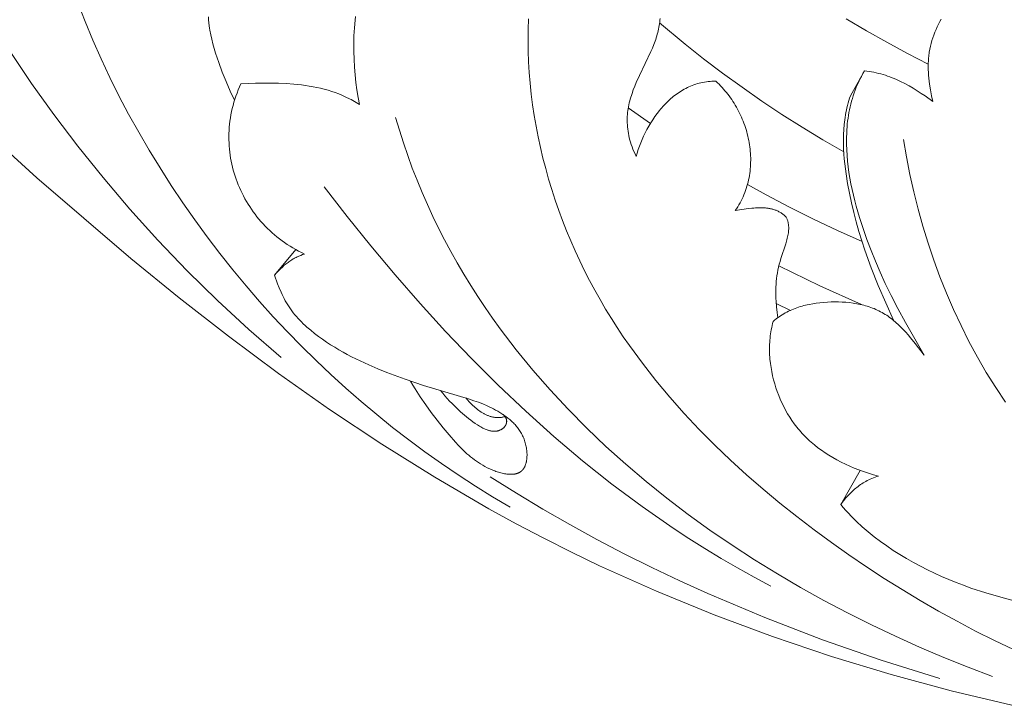
# Model space of a CAD drawing. Units: millimetres. Extents: x 5649 to 13171, y 2127 to 5320.
# Drawn here: x 11722 to 11778, y 2652 to 2691 of the extents above; entities that cross this region are included whole.
import ezdxf

# ---------------------------------------------------------------- set-up
doc = ezdxf.new("R2010")
doc.units = ezdxf.units.MM
doc.layers.get('0').update_dxf_attribs({"lineweight": 13})

# ---------------------------------------------------------------- blocks, each defined once
blk = doc.blocks.new('NPU.VRS-002-1_645_153')
for points in [[(-89.282, 94.357), (-90.484, 94.978), (-91.671, 95.62), (-92.84, 96.284), (-93.994, 96.968)], [(-84.47, 57.482), (-87.955, 58.322), (-91.415, 59.259), (-94.846, 60.297), (-98.242, 61.438), (-101.6, 62.686), (-104.914, 64.042), (-108.182, 65.51), (-109.796, 66.287), (-111.397, 67.093), (-112.984, 67.928), (-114.558, 68.792), (-117.662, 70.598), (-120.712, 72.503), (-123.706, 74.497), (-126.646, 76.57), (-129.531, 78.714), (-132.363, 80.918), (-135.141, 83.174), (-140.554, 87.818), (-145.85, 92.654)], [(-113.325, 68.872), (-114.333, 69.475), (-115.327, 70.096), (-116.307, 70.734), (-117.273, 71.391), (-118.224, 72.066), (-119.161, 72.759), (-120.084, 73.47), (-120.993, 74.2), (-121.887, 74.948), (-122.767, 75.715), (-123.632, 76.501), (-124.482, 77.306), (-125.318, 78.13), (-126.139, 78.973), (-126.946, 79.835), (-127.737, 80.716), (-128.514, 81.617), (-129.275, 82.537), (-130.019, 83.474), (-130.746, 84.427), (-131.454, 85.396), (-132.143, 86.38), (-132.811, 87.378), (-133.459, 88.388), (-134.084, 89.41), (-134.687, 90.442), (-135.266, 91.485), (-135.82, 92.536), (-136.348, 93.596), (-136.85, 94.662), (-137.324, 95.734), (-137.771, 96.81), (-138.188, 97.891)], [(-122.221, 97.105), (-122.246, 96.885), (-122.285, 96.44), (-122.31, 95.992), (-122.321, 95.541), (-122.319, 95.089), (-122.305, 94.638), (-122.279, 94.189), (-122.242, 93.745), (-122.195, 93.305), (-122.138, 92.874), (-122.072, 92.451), (-121.998, 92.038)], [(-106.077, 89.055), (-106.144, 89.193), (-106.205, 89.33), (-106.262, 89.466), (-106.314, 89.6), (-106.361, 89.732), (-106.403, 89.864), (-106.441, 89.994), (-106.474, 90.122), (-106.503, 90.249), (-106.527, 90.375), (-106.548, 90.5), (-106.565, 90.624), (-106.577, 90.746), (-106.586, 90.867), (-106.592, 90.987), (-106.594, 91.106), (-106.592, 91.224), (-106.587, 91.341), (-106.579, 91.456), (-106.568, 91.571), (-106.554, 91.685), (-106.538, 91.798), (-106.518, 91.91), (-106.496, 92.021), (-106.472, 92.132), (-106.445, 92.241), (-106.416, 92.35), (-106.385, 92.458), (-106.352, 92.565), (-106.317, 92.671), (-106.242, 92.882), (-106.161, 93.091), (-106.075, 93.297), (-105.891, 93.704), (-105.227, 95.091), (-105.141, 95.287), (-105.061, 95.484), (-104.987, 95.681), (-104.953, 95.78), (-104.921, 95.879), (-104.89, 95.979), (-104.862, 96.078), (-104.836, 96.178), (-104.813, 96.278), (-104.791, 96.379), (-104.772, 96.479), (-104.754, 96.58), (-104.739, 96.681), (-104.726, 96.783), (-104.715, 96.884), (-104.707, 96.986)], [(-129.174, 92.287), (-129.419, 92.815), (-129.655, 93.354), (-129.878, 93.899), (-130.083, 94.447), (-130.177, 94.72), (-130.265, 94.991), (-130.347, 95.261), (-130.42, 95.529), (-130.486, 95.793), (-130.543, 96.054), (-130.591, 96.311), (-130.611, 96.438), (-130.629, 96.563), (-130.649, 96.738), (-130.665, 96.91), (-130.676, 97.08)], [(-146.849, 104.504), (-146.614, 103.821), (-146.346, 103.115), (-146.047, 102.385), (-145.716, 101.635), (-145.356, 100.864), (-144.965, 100.075), (-144.545, 99.269), (-144.097, 98.446), (-143.118, 96.759), (-142.033, 95.025), (-140.847, 93.254), (-139.566, 91.458), (-138.194, 89.647), (-136.737, 87.833), (-135.201, 86.026), (-133.589, 84.238), (-131.908, 82.479), (-130.163, 80.76), (-128.359, 79.092), (-126.501, 77.486)], [(-88.53, 96.956), (-88.611, 96.806), (-88.689, 96.655), (-88.763, 96.501), (-88.833, 96.346), (-88.898, 96.19), (-88.959, 96.032), (-89.016, 95.872), (-89.067, 95.711), (-89.114, 95.549), (-89.155, 95.386), (-89.19, 95.222), (-89.22, 95.057), (-89.233, 94.974), (-89.244, 94.891), (-89.254, 94.808), (-89.262, 94.725), (-89.274, 94.558), (-89.281, 94.39), (-89.283, 94.222), (-89.28, 94.054), (-89.272, 93.885), (-89.26, 93.717), (-89.245, 93.548), (-89.226, 93.38), (-89.203, 93.212), (-89.15, 92.876), (-89.087, 92.543), (-89.018, 92.212)], [(-84.38, 60.687), (-85.474, 61.212), (-86.556, 61.756), (-87.627, 62.32), (-88.688, 62.904), (-89.738, 63.509), (-90.779, 64.134), (-91.81, 64.78), (-92.832, 65.447), (-93.846, 66.136), (-94.853, 66.846), (-95.851, 67.579), (-96.84, 68.334), (-97.817, 69.111), (-98.78, 69.911), (-99.727, 70.733), (-100.656, 71.579), (-101.564, 72.449), (-102.45, 73.342), (-103.311, 74.258), (-104.145, 75.199), (-104.949, 76.164), (-105.723, 77.154), (-106.463, 78.168), (-106.819, 78.685), (-107.167, 79.208), (-107.505, 79.737), (-107.833, 80.272), (-108.151, 80.814), (-108.459, 81.362), (-108.757, 81.916), (-109.043, 82.477), (-109.319, 83.043), (-109.584, 83.615), (-109.837, 84.192), (-110.079, 84.774), (-110.31, 85.361), (-110.529, 85.951), (-110.735, 86.546), (-110.93, 87.144), (-111.113, 87.746), (-111.283, 88.351), (-111.44, 88.958), (-111.585, 89.568), (-111.717, 90.179), (-111.835, 90.793), (-111.941, 91.408), (-112.033, 92.024), (-112.111, 92.641), (-112.176, 93.259), (-112.226, 93.877), (-112.263, 94.495), (-112.285, 95.112), (-112.293, 95.729), (-112.286, 96.345), (-112.264, 96.959)], [(-104.733, 96.73), (-103.268, 95.512), (-102.198, 94.666), (-101.105, 93.838), (-99.99, 93.028), (-98.855, 92.239), (-97.701, 91.471), (-96.53, 90.726), (-95.343, 90.006), (-94.141, 89.312)], [(-92.952, 93.969), (-93.042, 93.814), (-93.126, 93.658), (-93.207, 93.501), (-93.282, 93.343), (-93.354, 93.185), (-93.421, 93.027), (-93.483, 92.867), (-93.542, 92.707), (-93.596, 92.547), (-93.647, 92.386), (-93.694, 92.224), (-93.736, 92.063), (-93.776, 91.9), (-93.811, 91.738), (-93.843, 91.575), (-93.871, 91.411), (-93.896, 91.248), (-93.918, 91.084), (-93.936, 90.92), (-93.952, 90.755), (-93.964, 90.591), (-93.973, 90.426), (-93.984, 90.097), (-93.983, 89.767), (-93.972, 89.437), (-93.951, 89.108), (-93.922, 88.78), (-93.885, 88.452), (-93.84, 88.125), (-93.787, 87.799), (-93.727, 87.474), (-93.661, 87.149), (-93.588, 86.826), (-93.508, 86.504), (-93.423, 86.182), (-93.237, 85.543), (-93.031, 84.908), (-92.809, 84.277), (-92.572, 83.651), (-92.322, 83.027), (-92.051, 82.394), (-91.752, 81.738), (-91.416, 81.045), (-91.034, 80.3), (-90.597, 79.491), (-89.525, 77.621)], [(-93.755, 92.532), (-92.952, 93.969)], [(-89.018, 92.212), (-89.462, 92.528), (-89.689, 92.681), (-89.918, 92.83), (-90.151, 92.973), (-90.387, 93.11), (-90.626, 93.24), (-90.869, 93.362), (-90.992, 93.42), (-91.116, 93.476), (-91.24, 93.529), (-91.366, 93.58), (-91.492, 93.629), (-91.62, 93.675), (-91.748, 93.718), (-91.878, 93.758), (-92.009, 93.796), (-92.14, 93.83), (-92.273, 93.862), (-92.406, 93.89), (-92.541, 93.915), (-92.677, 93.936), (-92.814, 93.954), (-92.952, 93.969)], [(-128.809, 93.225), (-128.889, 93.05), (-128.963, 92.874), (-129.033, 92.698), (-129.097, 92.52), (-129.157, 92.342), (-129.211, 92.164), (-129.261, 91.985), (-129.306, 91.806), (-129.346, 91.627), (-129.382, 91.447), (-129.413, 91.267), (-129.439, 91.087), (-129.46, 90.907), (-129.477, 90.727), (-129.489, 90.548), (-129.497, 90.368), (-129.5, 90.189), (-129.499, 90.01), (-129.493, 89.831), (-129.483, 89.653), (-129.468, 89.476), (-129.449, 89.299), (-129.426, 89.123), (-129.399, 88.948), (-129.367, 88.774), (-129.331, 88.601), (-129.29, 88.428), (-129.246, 88.257), (-129.198, 88.087), (-129.145, 87.918), (-129.088, 87.751), (-129.028, 87.584), (-128.963, 87.42), (-128.894, 87.257), (-128.822, 87.095), (-128.745, 86.935), (-128.665, 86.777), (-128.58, 86.621), (-128.492, 86.467), (-128.401, 86.314), (-128.305, 86.164), (-128.206, 86.016), (-128.103, 85.87), (-127.996, 85.726), (-127.886, 85.584), (-127.772, 85.445), (-127.655, 85.309), (-127.534, 85.175), (-127.41, 85.044), (-127.282, 84.915), (-127.151, 84.789), (-127.017, 84.666), (-126.879, 84.546), (-126.737, 84.429), (-126.593, 84.315), (-126.445, 84.204), (-126.294, 84.097), (-126.14, 83.992), (-125.983, 83.891), (-125.822, 83.794), (-125.659, 83.7), (-125.492, 83.609), (-125.323, 83.523), (-125.15, 83.44)], [(-121.998, 92.038), (-122.091, 92.098), (-122.185, 92.157), (-122.281, 92.213), (-122.377, 92.268), (-122.474, 92.321), (-122.571, 92.372), (-122.769, 92.469), (-122.97, 92.56), (-123.174, 92.643), (-123.38, 92.721), (-123.589, 92.792), (-123.8, 92.857), (-124.013, 92.917), (-124.228, 92.971), (-124.444, 93.02), (-124.662, 93.063), (-124.881, 93.102), (-125.102, 93.137), (-125.323, 93.166), (-125.544, 93.192), (-125.766, 93.214), (-126.211, 93.246), (-126.655, 93.266), (-127.097, 93.274), (-127.535, 93.272), (-127.967, 93.262), (-128.809, 93.225)], [(-101.498, 93.373), (-101.609, 93.375), (-101.718, 93.372), (-101.827, 93.367), (-101.934, 93.358), (-102.041, 93.346), (-102.146, 93.33), (-102.25, 93.312), (-102.353, 93.29), (-102.455, 93.265), (-102.555, 93.238), (-102.655, 93.207), (-102.753, 93.174), (-102.851, 93.138), (-102.947, 93.099), (-103.041, 93.058), (-103.135, 93.014), (-103.228, 92.967), (-103.319, 92.918), (-103.409, 92.867), (-103.498, 92.813), (-103.585, 92.757), (-103.672, 92.699), (-103.757, 92.639), (-103.841, 92.576), (-103.923, 92.512), (-104.004, 92.445), (-104.085, 92.377), (-104.163, 92.306), (-104.241, 92.234), (-104.317, 92.161), (-104.392, 92.085), (-104.465, 92.008), (-104.538, 91.929), (-104.608, 91.849), (-104.678, 91.768), (-104.746, 91.685), (-104.879, 91.515), (-105.005, 91.341), (-105.127, 91.162), (-105.242, 90.98), (-105.352, 90.794), (-105.457, 90.605), (-105.555, 90.414), (-105.648, 90.222), (-105.734, 90.028), (-105.815, 89.833), (-105.89, 89.638), (-105.958, 89.443), (-106.021, 89.248), (-106.077, 89.055)], [(-100.379, 85.933), (-100.305, 86.043), (-100.234, 86.155), (-100.166, 86.268), (-100.102, 86.382), (-100.041, 86.498), (-99.984, 86.614), (-99.93, 86.732), (-99.879, 86.851), (-99.831, 86.97), (-99.787, 87.091), (-99.746, 87.212), (-99.708, 87.334), (-99.673, 87.456), (-99.641, 87.58), (-99.613, 87.704), (-99.588, 87.828), (-99.565, 87.953), (-99.546, 88.079), (-99.53, 88.205), (-99.517, 88.331), (-99.506, 88.458), (-99.499, 88.584), (-99.495, 88.711), (-99.493, 88.838), (-99.494, 88.965), (-99.498, 89.092), (-99.505, 89.219), (-99.515, 89.346), (-99.528, 89.473), (-99.543, 89.599), (-99.561, 89.725), (-99.581, 89.851), (-99.604, 89.977), (-99.63, 90.102), (-99.659, 90.226), (-99.69, 90.35), (-99.723, 90.474), (-99.76, 90.597), (-99.798, 90.719), (-99.839, 90.84), (-99.883, 90.96), (-99.929, 91.08), (-99.977, 91.198), (-100.028, 91.316), (-100.081, 91.432), (-100.136, 91.548), (-100.194, 91.662), (-100.254, 91.775), (-100.316, 91.887), (-100.38, 91.997), (-100.447, 92.107), (-100.515, 92.214), (-100.586, 92.32), (-100.659, 92.425), (-100.734, 92.528), (-100.811, 92.629), (-100.89, 92.729), (-100.971, 92.827), (-101.054, 92.923), (-101.139, 93.017), (-101.226, 93.109), (-101.315, 93.199), (-101.406, 93.287), (-101.498, 93.373)], [(-91.287, 79.628), (-91.73, 80.623), (-92.155, 81.627), (-92.555, 82.64), (-92.925, 83.664), (-93.102, 84.202), (-93.269, 84.742), (-93.425, 85.286), (-93.568, 85.834), (-93.699, 86.384), (-93.816, 86.939), (-93.919, 87.496), (-94.008, 88.057), (-94.08, 88.622), (-94.109, 88.905), (-94.133, 89.188), (-94.15, 89.471), (-94.16, 89.755), (-94.163, 90.037), (-94.158, 90.32), (-94.144, 90.601), (-94.121, 90.882), (-94.106, 91.021), (-94.088, 91.161), (-94.068, 91.3), (-94.045, 91.439), (-94.019, 91.577), (-93.991, 91.715), (-93.959, 91.853), (-93.925, 91.99), (-93.887, 92.126), (-93.846, 92.262), (-93.802, 92.397), (-93.755, 92.532)], [(-105.26, 90.95), (-106.53, 91.844)], [(-119.913, 91.294), (-119.696, 90.556), (-119.464, 89.825), (-119.217, 89.102), (-118.955, 88.386), (-118.679, 87.678), (-118.39, 86.977), (-118.086, 86.283), (-117.768, 85.597), (-117.437, 84.917), (-117.093, 84.246), (-116.736, 83.581), (-116.367, 82.925), (-115.985, 82.275), (-115.59, 81.633), (-115.184, 80.998), (-114.766, 80.371), (-114.337, 79.751), (-113.896, 79.139), (-112.981, 77.936), (-112.025, 76.764), (-111.028, 75.621), (-109.993, 74.508), (-108.922, 73.426), (-107.816, 72.373), (-106.677, 71.351), (-105.508, 70.358), (-104.31, 69.396), (-103.085, 68.465), (-101.835, 67.564), (-100.562, 66.693), (-99.268, 65.852), (-97.954, 65.043), (-96.624, 64.264), (-95.278, 63.515), (-93.918, 62.798), (-92.547, 62.111), (-91.166, 61.455), (-89.778, 60.83), (-88.383, 60.236), (-86.985, 59.673), (-85.585, 59.141)], [(-90.71, 90.03), (-90.539, 89.022), (-90.342, 88.017), (-90.12, 87.018), (-89.871, 86.024), (-89.596, 85.038), (-89.295, 84.059), (-88.968, 83.09), (-88.615, 82.13), (-88.236, 81.181), (-87.83, 80.244), (-87.398, 79.319), (-86.939, 78.409), (-86.454, 77.512), (-85.943, 76.632), (-85.404, 75.768), (-84.839, 74.922)], [(-124.022, 87.305), (-122.693, 85.592), (-121.331, 83.901), (-119.937, 82.235), (-118.508, 80.598), (-117.045, 78.992), (-115.545, 77.421), (-114.008, 75.889), (-112.433, 74.398), (-110.819, 72.951), (-109.165, 71.552), (-107.469, 70.204), (-105.731, 68.91), (-103.95, 67.673), (-103.043, 67.077), (-102.125, 66.497), (-101.195, 65.932), (-100.254, 65.384), (-99.301, 64.853), (-98.337, 64.339)], [(-93.087, 84.154), (-94.499, 84.788), (-95.89, 85.448), (-97.257, 86.132), (-98.598, 86.841), (-99.677, 87.44)], [(-97.45, 85.556), (-97.485, 85.592), (-97.52, 85.627), (-97.556, 85.66), (-97.593, 85.691), (-97.63, 85.721), (-97.668, 85.75), (-97.707, 85.778), (-97.746, 85.804), (-97.786, 85.829), (-97.826, 85.852), (-97.867, 85.875), (-97.909, 85.896), (-97.951, 85.916), (-97.994, 85.934), (-98.037, 85.952), (-98.08, 85.968), (-98.124, 85.984), (-98.169, 85.998), (-98.213, 86.011), (-98.259, 86.024), (-98.304, 86.035), (-98.35, 86.045), (-98.397, 86.054), (-98.443, 86.063), (-98.49, 86.07), (-98.538, 86.077), (-98.585, 86.083), (-98.633, 86.088), (-98.729, 86.095), (-98.826, 86.1), (-98.924, 86.102), (-99.023, 86.101), (-99.122, 86.098), (-99.221, 86.092), (-99.32, 86.085), (-99.419, 86.076), (-99.617, 86.054), (-100.006, 85.996), (-100.379, 85.933)], [(-97.941, 79.772), (-97.979, 80.083), (-98.01, 80.394), (-98.033, 80.719), (-98.041, 80.881), (-98.046, 81.044), (-98.047, 81.207), (-98.046, 81.37), (-98.041, 81.533), (-98.032, 81.697), (-98.019, 81.861), (-98.002, 82.025), (-97.981, 82.189), (-97.956, 82.354), (-97.926, 82.519), (-97.891, 82.685), (-97.851, 82.851), (-97.806, 83.017), (-97.755, 83.184), (-97.479, 84.017), (-97.43, 84.182), (-97.408, 84.263), (-97.387, 84.344), (-97.369, 84.425), (-97.352, 84.505), (-97.338, 84.585), (-97.326, 84.664), (-97.317, 84.742), (-97.313, 84.781), (-97.31, 84.82), (-97.308, 84.859), (-97.307, 84.897), (-97.307, 84.936), (-97.307, 84.974), (-97.308, 85.012), (-97.311, 85.05), (-97.314, 85.087), (-97.318, 85.125), (-97.323, 85.162), (-97.329, 85.199), (-97.336, 85.236), (-97.344, 85.272), (-97.353, 85.309), (-97.364, 85.345), (-97.375, 85.381), (-97.388, 85.416), (-97.401, 85.452), (-97.416, 85.487), (-97.433, 85.522), (-97.45, 85.556)], [(-126.881, 82.216), (-125.65, 83.695)], [(-125.15, 83.44), (-125.259, 83.403), (-125.366, 83.363), (-125.471, 83.32), (-125.524, 83.297), (-125.577, 83.273), (-125.629, 83.248), (-125.681, 83.221), (-125.733, 83.193), (-125.785, 83.164), (-125.838, 83.134), (-125.89, 83.102), (-125.942, 83.069), (-125.995, 83.034), (-126.047, 82.998), (-126.1, 82.959), (-126.153, 82.92), (-126.206, 82.878), (-126.26, 82.834), (-126.314, 82.789), (-126.423, 82.692), (-126.534, 82.587), (-126.647, 82.473), (-126.763, 82.349), (-126.881, 82.216)], [(-93.124, 80.527), (-95.518, 81.611), (-97.873, 82.759)], [(-126.881, 82.216), (-126.705, 81.732), (-126.607, 81.486), (-126.5, 81.24), (-126.443, 81.117), (-126.384, 80.994), (-126.321, 80.872), (-126.256, 80.751), (-126.188, 80.632), (-126.116, 80.513), (-126.042, 80.397), (-125.963, 80.282), (-125.881, 80.169), (-125.796, 80.058), (-125.707, 79.949), (-125.615, 79.842), (-125.521, 79.737), (-125.423, 79.634), (-125.323, 79.532), (-125.221, 79.433), (-125.117, 79.336), (-125.011, 79.24), (-124.793, 79.054), (-124.57, 78.875), (-124.344, 78.702), (-124.115, 78.536), (-123.883, 78.377), (-123.65, 78.223), (-123.414, 78.075), (-123.176, 77.933), (-122.936, 77.795), (-122.693, 77.662), (-122.449, 77.534), (-121.953, 77.29), (-121.448, 77.06), (-120.937, 76.842), (-120.418, 76.634), (-119.366, 76.241), (-118.301, 75.884), (-115.665, 75.09), (-115.408, 75.004), (-115.154, 74.913), (-114.902, 74.814), (-114.652, 74.708), (-114.528, 74.651), (-114.404, 74.592), (-114.282, 74.53), (-114.159, 74.465), (-114.038, 74.397), (-113.918, 74.326), (-113.799, 74.252), (-113.682, 74.174), (-113.567, 74.092), (-113.456, 74.007), (-113.401, 73.963), (-113.347, 73.918), (-113.294, 73.872), (-113.242, 73.825), (-113.19, 73.777), (-113.14, 73.727), (-113.091, 73.677), (-113.043, 73.626), (-112.997, 73.573), (-112.951, 73.52), (-112.907, 73.465), (-112.864, 73.409), (-112.823, 73.352), (-112.783, 73.293), (-112.745, 73.234), (-112.708, 73.173), (-112.672, 73.111), (-112.639, 73.048), (-112.607, 72.983), (-112.576, 72.917), (-112.548, 72.85), (-112.521, 72.782), (-112.497, 72.712), (-112.474, 72.642), (-112.453, 72.571), (-112.434, 72.499), (-112.417, 72.427), (-112.402, 72.355), (-112.389, 72.283), (-112.378, 72.21), (-112.369, 72.138), (-112.362, 72.066), (-112.357, 71.995), (-112.355, 71.924), (-112.355, 71.854), (-112.357, 71.785), (-112.361, 71.717), (-112.364, 71.684), (-112.367, 71.651), (-112.371, 71.618), (-112.376, 71.585), (-112.381, 71.553), (-112.387, 71.521), (-112.393, 71.49), (-112.4, 71.459), (-112.408, 71.429), (-112.416, 71.399), (-112.424, 71.369), (-112.434, 71.341), (-112.444, 71.312), (-112.454, 71.284), (-112.466, 71.257), (-112.477, 71.23), (-112.49, 71.204), (-112.503, 71.179), (-112.516, 71.154), (-112.531, 71.13), (-112.546, 71.107), (-112.561, 71.084), (-112.577, 71.062), (-112.586, 71.051), (-112.594, 71.041), (-112.603, 71.03), (-112.612, 71.02), (-112.621, 71.01), (-112.63, 71), (-112.639, 70.991), (-112.649, 70.981), (-112.658, 70.972), (-112.668, 70.963), (-112.678, 70.954), (-112.688, 70.946), (-112.699, 70.938), (-112.709, 70.929), (-112.72, 70.922), (-112.731, 70.914), (-112.742, 70.906), (-112.753, 70.899), (-112.764, 70.892), (-112.775, 70.885), (-112.787, 70.879), (-112.799, 70.872), (-112.811, 70.866), (-112.823, 70.86), (-112.835, 70.854), (-112.847, 70.849), (-112.86, 70.843), (-112.873, 70.838), (-112.898, 70.828), (-112.924, 70.819), (-112.951, 70.811), (-112.979, 70.804), (-113.006, 70.797), (-113.035, 70.791), (-113.063, 70.786), (-113.093, 70.781), (-113.122, 70.777), (-113.152, 70.774), (-113.183, 70.772), (-113.214, 70.77), (-113.245, 70.769), (-113.277, 70.768), (-113.309, 70.769), (-113.341, 70.769), (-113.374, 70.771), (-113.44, 70.776), (-113.507, 70.783), (-113.576, 70.792), (-113.645, 70.804), (-113.715, 70.818), (-113.785, 70.833), (-113.857, 70.851), (-113.928, 70.87), (-114, 70.892), (-114.072, 70.915), (-114.144, 70.939), (-114.216, 70.965), (-114.287, 70.992), (-114.358, 71.021), (-114.5, 71.082), (-114.638, 71.148), (-114.773, 71.217), (-114.903, 71.289), (-115.029, 71.364), (-115.151, 71.441), (-115.268, 71.521), (-115.383, 71.603), (-115.493, 71.688), (-115.601, 71.774), (-115.706, 71.863), (-115.808, 71.953), (-115.908, 72.045), (-116.101, 72.234), (-116.289, 72.427), (-116.472, 72.625), (-116.832, 73.031), (-117.182, 73.448), (-117.525, 73.877), (-117.859, 74.317), (-118.184, 74.767), (-118.494, 75.223), (-118.784, 75.679), (-118.92, 75.905), (-119.048, 76.129)], [(-89.525, 77.621), (-90.031, 78.289), (-90.298, 78.62), (-90.436, 78.783), (-90.577, 78.942), (-90.722, 79.098), (-90.87, 79.249), (-91.022, 79.395), (-91.1, 79.466), (-91.178, 79.535), (-91.258, 79.603), (-91.338, 79.669), (-91.42, 79.733), (-91.503, 79.795), (-91.587, 79.855), (-91.672, 79.913), (-91.759, 79.969), (-91.846, 80.023), (-91.935, 80.074), (-92.026, 80.123), (-92.117, 80.17), (-92.21, 80.214), (-92.303, 80.256), (-92.398, 80.296), (-92.494, 80.334), (-92.59, 80.37), (-92.688, 80.403), (-92.786, 80.435), (-92.886, 80.465), (-92.986, 80.492), (-93.086, 80.518), (-93.188, 80.541), (-93.29, 80.563), (-93.393, 80.583), (-93.496, 80.601), (-93.6, 80.617), (-93.809, 80.644), (-94.02, 80.665), (-94.231, 80.679), (-94.444, 80.687), (-94.657, 80.688), (-94.87, 80.685), (-95.083, 80.675), (-95.296, 80.66), (-95.507, 80.64), (-95.718, 80.614), (-95.926, 80.582), (-96.133, 80.543), (-96.236, 80.521), (-96.338, 80.497), (-96.439, 80.471), (-96.54, 80.443), (-96.64, 80.413), (-96.74, 80.382), (-96.838, 80.348), (-96.936, 80.312), (-97.033, 80.274), (-97.129, 80.234), (-97.224, 80.192), (-97.318, 80.147), (-97.411, 80.101), (-97.503, 80.051), (-97.594, 80), (-97.684, 79.946), (-97.772, 79.889), (-97.86, 79.83), (-97.946, 79.768), (-98.031, 79.704), (-98.114, 79.637), (-98.196, 79.567)], [(-97.209, 80.199), (-98.026, 80.598)], [(-98.196, 79.567), (-98.229, 79.448), (-98.259, 79.328), (-98.286, 79.208), (-98.311, 79.088), (-98.333, 78.967), (-98.352, 78.846), (-98.368, 78.725), (-98.382, 78.604), (-98.393, 78.483), (-98.401, 78.362), (-98.408, 78.24), (-98.411, 78.119), (-98.413, 77.997), (-98.411, 77.876), (-98.408, 77.755), (-98.402, 77.633), (-98.395, 77.513), (-98.385, 77.392), (-98.358, 77.151), (-98.323, 76.912), (-98.281, 76.675), (-98.231, 76.439), (-98.174, 76.206), (-98.11, 75.976), (-98.04, 75.749), (-97.963, 75.524), (-97.881, 75.304), (-97.792, 75.086), (-97.696, 74.873), (-97.595, 74.663), (-97.486, 74.456), (-97.371, 74.254), (-97.249, 74.055), (-97.12, 73.86), (-96.984, 73.669), (-96.913, 73.576), (-96.84, 73.483), (-96.766, 73.391), (-96.69, 73.3), (-96.611, 73.211), (-96.531, 73.122), (-96.45, 73.035), (-96.366, 72.949), (-96.28, 72.863), (-96.193, 72.779), (-96.103, 72.696), (-96.012, 72.615), (-95.823, 72.455), (-95.627, 72.299), (-95.422, 72.148), (-95.211, 72.003), (-94.992, 71.862), (-94.766, 71.726), (-94.533, 71.596), (-94.293, 71.47), (-94.047, 71.35), (-93.794, 71.236), (-93.534, 71.126), (-93.268, 71.023), (-92.996, 70.925), (-92.717, 70.833), (-92.433, 70.746), (-92.143, 70.666)], [(-117.326, 75.589), (-117.204, 75.435), (-117.078, 75.283), (-116.947, 75.133), (-116.811, 74.983), (-116.667, 74.832), (-116.515, 74.681), (-116.355, 74.527), (-116.185, 74.371), (-115.956, 74.17), (-115.836, 74.069), (-115.714, 73.97), (-115.59, 73.874), (-115.464, 73.78), (-115.337, 73.691), (-115.21, 73.607), (-115.146, 73.568), (-115.082, 73.53), (-115.019, 73.494), (-114.956, 73.46), (-114.893, 73.427), (-114.83, 73.397), (-114.768, 73.37), (-114.706, 73.344), (-114.645, 73.321), (-114.615, 73.311), (-114.585, 73.301), (-114.555, 73.292), (-114.525, 73.284), (-114.495, 73.276), (-114.466, 73.269), (-114.436, 73.263), (-114.407, 73.258), (-114.379, 73.253), (-114.35, 73.249), (-114.322, 73.246), (-114.293, 73.244), (-114.266, 73.243), (-114.238, 73.242), (-114.211, 73.243), (-114.184, 73.244), (-114.157, 73.246), (-114.131, 73.249), (-114.105, 73.253), (-114.079, 73.257), (-114.054, 73.262), (-114.029, 73.268), (-114.004, 73.275), (-113.98, 73.282), (-113.956, 73.29), (-113.933, 73.299), (-113.91, 73.309), (-113.888, 73.319), (-113.866, 73.329), (-113.845, 73.341), (-113.824, 73.352), (-113.804, 73.365), (-113.784, 73.378), (-113.765, 73.391), (-113.747, 73.405), (-113.729, 73.419), (-113.712, 73.434), (-113.695, 73.45), (-113.679, 73.465), (-113.672, 73.473), (-113.664, 73.482), (-113.657, 73.49), (-113.65, 73.498), (-113.643, 73.507), (-113.636, 73.515), (-113.629, 73.524), (-113.623, 73.532), (-113.616, 73.541), (-113.61, 73.55), (-113.604, 73.559), (-113.599, 73.568), (-113.593, 73.577), (-113.588, 73.586), (-113.583, 73.596), (-113.578, 73.605), (-113.573, 73.614), (-113.569, 73.624), (-113.564, 73.633), (-113.56, 73.643), (-113.557, 73.652), (-113.553, 73.662), (-113.549, 73.672), (-113.546, 73.682), (-113.543, 73.691), (-113.54, 73.701), (-113.538, 73.711), (-113.536, 73.721), (-113.533, 73.731), (-113.532, 73.741), (-113.53, 73.751), (-113.528, 73.761), (-113.527, 73.771), (-113.526, 73.781), (-113.526, 73.792), (-113.525, 73.802), (-113.525, 73.812), (-113.525, 73.822), (-113.525, 73.833), (-113.526, 73.843), (-113.527, 73.853), (-113.528, 73.863), (-113.529, 73.874), (-113.53, 73.884), (-113.532, 73.894), (-113.534, 73.905), (-113.537, 73.915), (-113.539, 73.925), (-113.542, 73.935), (-113.545, 73.946), (-113.549, 73.956), (-113.552, 73.966), (-113.556, 73.976), (-113.56, 73.987), (-113.565, 73.997), (-113.57, 74.007), (-113.575, 74.017), (-113.58, 74.027), (-113.586, 74.037), (-113.592, 74.047), (-113.598, 74.057), (-113.604, 74.067), (-113.611, 74.077), (-113.618, 74.087), (-113.626, 74.097), (-113.634, 74.107), (-113.642, 74.117), (-113.65, 74.126), (-113.659, 74.136), (-113.668, 74.145), (-113.677, 74.155), (-113.686, 74.164), (-113.696, 74.174), (-113.706, 74.183), (-113.717, 74.193), (-113.728, 74.202), (-113.739, 74.211), (-113.751, 74.22)], [(-115.876, 75.158), (-115.765, 75.029), (-115.708, 74.966), (-115.649, 74.903), (-115.588, 74.841), (-115.526, 74.78), (-115.463, 74.721), (-115.399, 74.662), (-115.334, 74.606), (-115.267, 74.551), (-115.199, 74.498), (-115.131, 74.446), (-115.061, 74.397), (-114.991, 74.351), (-114.919, 74.307), (-114.847, 74.265), (-114.811, 74.245), (-114.774, 74.226), (-114.737, 74.208), (-114.7, 74.191), (-114.663, 74.174), (-114.626, 74.158), (-114.588, 74.143), (-114.551, 74.129), (-114.513, 74.115), (-114.475, 74.103), (-114.437, 74.091), (-114.399, 74.08), (-114.361, 74.071), (-114.323, 74.062), (-114.284, 74.054), (-114.246, 74.047), (-114.207, 74.042), (-114.168, 74.037), (-114.13, 74.033), (-114.091, 74.031), (-114.052, 74.029), (-114.013, 74.029), (-113.974, 74.029), (-113.935, 74.031), (-113.896, 74.035), (-113.857, 74.039), (-113.817, 74.044), (-113.778, 74.051), (-113.739, 74.059), (-113.7, 74.068), (-113.66, 74.079), (-113.621, 74.091)], [(-94.318, 69.029), (-93.195, 70.996)], [(-88.607, 59.021), (-91.998, 60.087), (-95.357, 61.256), (-98.677, 62.53), (-101.951, 63.913), (-103.569, 64.648), (-105.174, 65.411), (-106.764, 66.203), (-108.339, 67.026), (-109.899, 67.878), (-111.441, 68.762), (-112.966, 69.677), (-114.473, 70.624)], [(-92.143, 70.666), (-92.243, 70.635), (-92.34, 70.601), (-92.435, 70.566), (-92.527, 70.528), (-92.617, 70.489), (-92.704, 70.449), (-92.789, 70.407), (-92.871, 70.363), (-92.951, 70.318), (-93.029, 70.271), (-93.105, 70.223), (-93.179, 70.174), (-93.251, 70.124), (-93.321, 70.072), (-93.389, 70.019), (-93.455, 69.966), (-93.52, 69.911), (-93.583, 69.856), (-93.644, 69.8), (-93.704, 69.743), (-93.762, 69.685), (-93.818, 69.627), (-93.928, 69.51), (-94.032, 69.39), (-94.131, 69.27), (-94.227, 69.15), (-94.318, 69.029)], [(-94.318, 69.029), (-94.173, 68.86), (-94.024, 68.694), (-93.872, 68.531), (-93.718, 68.37), (-93.401, 68.056), (-93.073, 67.754), (-92.736, 67.461), (-92.388, 67.179), (-92.032, 66.908), (-91.668, 66.646), (-91.296, 66.394), (-90.916, 66.152), (-90.529, 65.919), (-90.136, 65.696), (-89.737, 65.482), (-89.333, 65.277), (-88.924, 65.081), (-88.511, 64.893), (-88.095, 64.715), (-87.675, 64.545), (-87.252, 64.383), (-86.827, 64.229), (-85.973, 63.946), (-85.117, 63.694), (-84.263, 63.471)]]:
    blk.add_lwpolyline(points)

msp = doc.modelspace()

# ---------------------------------------------------------------- block references
msp.add_blockref('NPU.VRS-002-1_645_153', (11863.147, 2594.39))

doc.saveas('drawing.dxf')
